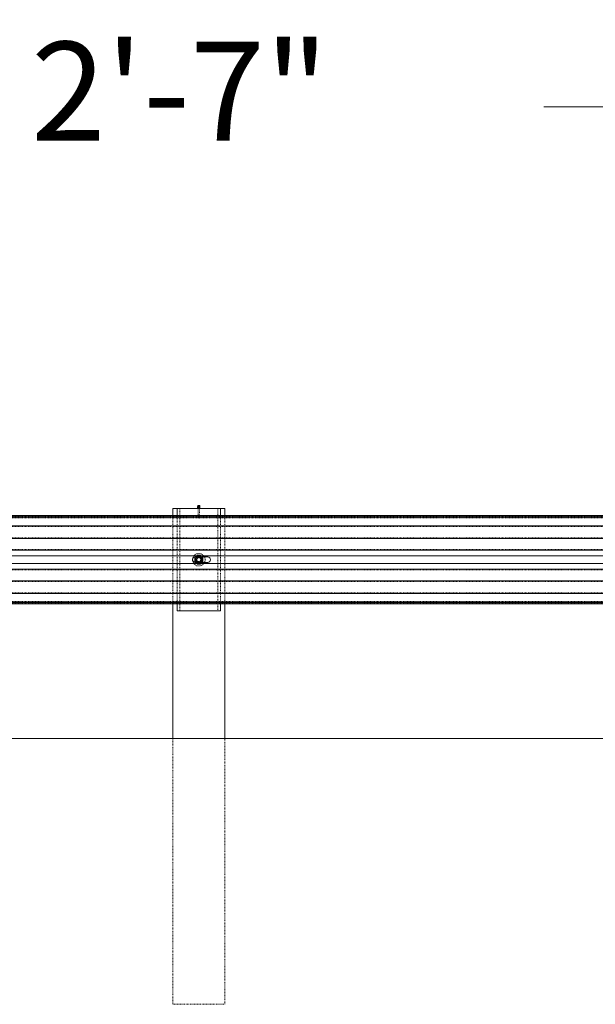
# Model space of a CAD drawing. Units: inches. Extents: x 73 to 3839, y 86 to 1802.
# Drawn here: x 1179 to 1259, y 818 to 955 of the extents above; entities that cross this region are included whole.
import ezdxf

# ---------------------------------------------------------------- set-up
doc = ezdxf.new("R2010")
doc.units = ezdxf.units.IN
doc.header["$MEASUREMENT"] = 0
doc.linetypes.add('HIDDEN', pattern=[0.075, 0.05, -0.025])
doc.styles.add('SLDTEXTSTYLE0', font='ROMANS', dxfattribs={"width": 0.97})
doc.dimstyles.new('SLDDIMSTYLE0', dxfattribs={"dimtxt": 18.333333, "dimasz": 13.75, "dimexe": 0, "dimexo": 0.0625, "dimgap": 4.583333, "dimtad": 0, "dimtih": 1, "dimtoh": 1, "dimdec": 4, "dimzin": 12, "dimdsep": 46, "dimtxsty": 'SLDTEXTSTYLE0', "dimsah": 1, "dimcen": 0.09, "dimadec": 0, "dimazin": 0, "dimtfac": 1, "dimtdec": 3, "dimtofl": 0, "dimtmove": 0, "dimatfit": 3, "dimfxl": 0, "dimtolj": 1, "dimtzin": 12, "dimarcsym": 0})

# ---------------------------------------------------------------- blocks, each defined once
blk = doc.blocks.new('*D12')
at = {"color": 7, "linetype": 'Continuous', "lineweight": 0}
for p, q in [((1012.33, 896.3), (1012.33, 1028.33)), ((1162.33, 896.3), (1162.33, 1028.33)), ((1012.33, 1014.58), (984.83, 1014.58)), ((1162.33, 1014.58), (1189.83, 1014.58))]:
    blk.add_line(p, q, dxfattribs=at)
for points in [[(1012.33, 1014.58), (998.58, 1017.15), (998.58, 1012)], [(1162.33, 1014.58), (1176.08, 1012), (1176.08, 1017.15)]]:
    blk.add_solid(points, dxfattribs=at)
at = {"color": 7, "linetype": 'Continuous', "lineweight": 0, "char_height": 13.75, "attachment_point": 1, "style": 'SLDTEXTSTYLE0'}
for s, insert in [('{12\'-6"}', (1052.12, 1052.74)), ('{W-Beam}', (1046.6, 1033.34)), ('{Section,}', (1051.11, 1013.94)), ('{12-ga.}', (1054.29, 994.54))]:
    blk.add_mtext(s, dxfattribs=dict(at, insert=insert))
blk = doc.blocks.new('*D13')
at = {"color": 7, "linetype": 'Continuous', "lineweight": 0}
for p, q in [((1162.33, 896.3), (1162.33, 1028.33)), ((1312.33, 896.3), (1312.33, 1028.33)), ((1162.33, 1014.58), (1134.83, 1014.58)), ((1312.33, 1014.58), (1339.83, 1014.58))]:
    blk.add_line(p, q, dxfattribs=at)
for points in [[(1162.33, 1014.58), (1148.58, 1017.15), (1148.58, 1012)], [(1312.33, 1014.58), (1326.08, 1012), (1326.08, 1017.15)]]:
    blk.add_solid(points, dxfattribs=at)
at = {"color": 7, "linetype": 'Continuous', "lineweight": 0, "char_height": 13.75, "attachment_point": 1, "style": 'SLDTEXTSTYLE0'}
for s, insert in [('{12\'-6"}', (1202.12, 1052.74)), ('{W-Beam}', (1196.6, 1033.34)), ('{Section,}', (1201.11, 1013.94)), ('{12-ga.}', (1204.29, 994.54))]:
    blk.add_mtext(s, dxfattribs=dict(at, insert=insert))
blk = doc.blocks.new('*D20')
at = {"color": 7, "linetype": 'Continuous', "lineweight": 0}
for p, q in [((1251.88, 942.86), (1265.63, 942.86)), ((1265.63, 942.86), (1265.63, 885.99)), ((1265.63, 854.97), (1265.63, 885.99))]:
    blk.add_line(p, q, dxfattribs=at)
for points in [[(1265.63, 885.99), (1263.05, 872.24), (1268.2, 872.24)], [(1265.63, 854.97), (1268.2, 868.72), (1263.05, 868.72)]]:
    blk.add_solid(points, dxfattribs=at)
at = {"color": 7, "linetype": 'Continuous', "lineweight": 0, "insert": (1180.48, 951.92), "char_height": 13.75, "attachment_point": 1, "style": 'SLDTEXTSTYLE0'}
blk.add_mtext('{2\'-7"}', dxfattribs=at)

msp = doc.modelspace()

# ---------------------------------------------------------------- linework, layer by layer
at = {"color": 7, "linetype": 'Continuous', "lineweight": 15}
for p, q in [((1200.20799, 886.97255), (1200.20799, 885.98928)), ((1200.20799, 886.97255), (1200.83299, 886.97255)), ((1200.83299, 886.97255), (1206.83302, 886.97255)), ((1200.83299, 885.98928), (1200.83299, 886.97255)), ((1203.67103, 887.25929), (1203.67103, 887.24216)), ((1203.67103, 887.13651), (1203.67103, 887.11939)), ((1203.75206, 886.99222), (1203.75206, 886.97255)), ((1203.91403, 886.97255), (1203.91403, 886.99222)), ((1203.99505, 887.24216), (1203.99505, 887.25929)), ((1203.99505, 887.11939), (1203.99505, 887.13651)), ((1206.83302, 886.97255), (1207.45802, 886.97255)), ((1206.83302, 886.97255), (1206.83302, 885.98928)), ((1207.45802, 885.98928), (1207.45802, 886.97255)), ((1160.45802, 885.98928), (1322.95804, 885.98928)), ((1160.45802, 885.81376), (1322.95804, 885.81376)), ((1171.26803, 885.74463), (1312.14803, 885.74463)), ((1160.45802, 884.53647), (1322.95804, 884.53647)), ((1160.45802, 882.79647), (1322.95804, 882.79647)), ((1160.45802, 881.18164), (1322.95804, 881.18164)), ((1160.45802, 880.39873), (1203.50575, 880.39873)), ((1203.27049, 879.54019), (1203.27049, 880.15494)), ((1204.16026, 880.39873), (1278.50578, 880.39873)), ((1205.08299, 880.22256), (1204.35287, 880.22256)), ((1204.39552, 880.15494), (1204.39552, 879.54019)), ((1160.45802, 879.29637), (1203.50575, 879.29637)), ((1160.45802, 878.51349), (1322.95804, 878.51349)), ((1204.16026, 879.29637), (1278.50578, 879.29637)), ((1204.35287, 879.47257), (1205.08299, 879.47257)), ((1160.45802, 876.89867), (1322.95804, 876.89867)), ((1160.45802, 875.15866), (1322.95804, 875.15866)), ((1160.45802, 873.88134), (1322.95804, 873.88134)), ((1160.45802, 873.70581), (1322.95804, 873.70581)), ((1171.26803, 873.9505), (1312.14803, 873.9505)), ((1200.20799, 873.70581), (1200.20799, 854.97257)), ((1200.83299, 872.72255), (1200.83299, 873.70581)), ((1206.83302, 873.70581), (1206.83302, 872.72255)), ((1207.45802, 854.97257), (1207.45802, 873.70581)), ((1206.83302, 872.72255), (1200.83299, 872.72255)), ((2321.83303, 854.97257), (85.83302, 854.97257))]:
    msp.add_line(p, q, dxfattribs=at)
at = {"color": 7, "linetype": 'HIDDEN', "lineweight": 0}
for p, q in [((1201.18727, 872.72255), (1201.18727, 886.97255)), ((1203.75206, 887.24216), (1203.75206, 887.13651)), ((1203.75206, 887.11939), (1203.75206, 886.99222)), ((1203.75206, 886.97255), (1203.75206, 885.74587)), ((1203.91403, 887.13651), (1203.91403, 887.24216)), ((1203.91403, 886.99222), (1203.91403, 887.11939)), ((1203.91403, 885.74587), (1203.91403, 886.97255)), ((1206.47874, 886.97255), (1206.47874, 872.72255)), ((1160.45802, 885.88592), (1322.95804, 885.88592)), ((1160.45802, 885.71039), (1322.95804, 885.71039)), ((1160.45802, 885.65753), (1322.95804, 885.65753)), ((1200.20799, 885.98928), (1200.20799, 873.70581)), ((1200.83299, 873.70581), (1200.83299, 885.98928)), ((1203.77323, 885.69635), (1203.82902, 885.63748)), ((1206.83302, 885.98928), (1206.83302, 873.70581)), ((1207.45802, 873.70581), (1207.45802, 885.98928)), ((1160.45802, 884.44936), (1322.95804, 884.44936)), ((1160.45802, 882.88357), (1322.95804, 882.88357)), ((1160.45802, 881.26875), (1322.95804, 881.26875)), ((1160.45802, 880.39873), (1322.95804, 880.39873)), ((1204.35287, 880.22256), (1203.33304, 880.22256)), ((1203.36405, 879.84755), (1203.36405, 880.11833)), ((1203.36405, 879.57676), (1203.36405, 879.84755)), ((1203.50575, 880.39873), (1204.16026, 880.39873)), ((1204.20802, 879.84755), (1204.20682, 879.84056)), ((1204.30203, 879.84755), (1204.30203, 880.11833)), ((1204.30203, 879.57676), (1204.30203, 879.84755)), ((1160.45802, 879.29637), (1322.95804, 879.29637)), ((1160.45802, 878.42638), (1322.95804, 878.42638)), ((1203.33304, 879.47257), (1204.35287, 879.47257)), ((1203.50575, 879.29637), (1204.16026, 879.29637)), ((1203.8671, 879.47918), (1203.79501, 879.4752)), ((1160.45802, 876.81156), (1322.95804, 876.81156)), ((1160.45802, 875.24577), (1322.95804, 875.24577)), ((1160.45802, 874.03757), (1322.95804, 874.03757)), ((1160.45802, 873.98474), (1322.95804, 873.98474)), ((1160.45802, 873.80921), (1322.95804, 873.80921)), ((1200.20799, 854.97257), (1200.20799, 817.97256)), ((1207.45802, 817.97256), (1207.45802, 854.97257)), ((1200.20799, 817.97256), (1203.833, 817.97256)), ((1203.833, 817.97256), (1207.45802, 817.97256))]:
    msp.add_line(p, q, dxfattribs=at)
at = {"color": 7, "linetype": 'HIDDEN', "lineweight": 0, "flags": 128}
for points in [[(1203.99505, 887.24216), (1203.99092, 887.27483), (1203.97335, 887.31557), (1203.94324, 887.34977), (1203.90329, 887.37444), (1203.85718, 887.38732), (1203.8089, 887.38732), (1203.76272, 887.37444), (1203.72284, 887.34977), (1203.69273, 887.31557), (1203.67509, 887.27483), (1203.67103, 887.24216)], [(1203.99505, 887.11939), (1203.99092, 887.15205), (1203.97335, 887.19279), (1203.94324, 887.227), (1203.90329, 887.25166), (1203.85718, 887.26458), (1203.8089, 887.26458), (1203.76272, 887.25166), (1203.72284, 887.227), (1203.69273, 887.19279), (1203.67509, 887.15205), (1203.67103, 887.11939)], [(1203.833, 887.16872), (1203.86402, 887.17432), (1203.8903, 887.19024), (1203.90787, 887.21404), (1203.91403, 887.24216), (1203.90787, 887.27025), (1203.8903, 887.29405), (1203.86402, 887.30997), (1203.833, 887.31557), (1203.80199, 887.30997), (1203.77571, 887.29405), (1203.75821, 887.27025), (1203.75206, 887.24216), (1203.75821, 887.21404), (1203.77571, 887.19024), (1203.80199, 887.17432), (1203.833, 887.16872)], [(1203.833, 887.04599), (1203.80199, 887.05154), (1203.77571, 887.06746), (1203.75821, 887.0913), (1203.75206, 887.11939), (1203.75821, 887.14747), (1203.77571, 887.17128), (1203.80199, 887.1872), (1203.833, 887.19279), (1203.86402, 887.1872), (1203.8903, 887.17128), (1203.90787, 887.14747), (1203.91403, 887.11939), (1203.90787, 887.0913), (1203.8903, 887.06746), (1203.86402, 887.05154), (1203.833, 887.04599)], [(1203.833, 885.81928), (1203.86402, 885.81368), (1203.8903, 885.7978), (1203.90787, 885.77396), (1203.91403, 885.74587), (1203.90787, 885.71779), (1203.8903, 885.69395), (1203.86402, 885.67806), (1203.833, 885.67247), (1203.80199, 885.67806), (1203.77571, 885.69395), (1203.75821, 885.71779), (1203.75206, 885.74587), (1203.75821, 885.77396), (1203.77571, 885.7978), (1203.80199, 885.81368), (1203.833, 885.81928)], [(1203.833, 885.63567), (1203.83398, 885.63579), (1203.83496, 885.63601), (1203.83653, 885.63703), (1203.83766, 885.63849), (1203.83804, 885.64022), (1203.83766, 885.64194), (1203.83653, 885.64341), (1203.83496, 885.64438), (1203.833, 885.64476), (1203.83113, 885.64438), (1203.82948, 885.64341), (1203.82842, 885.64194), (1203.82805, 885.64022), (1203.82842, 885.63849), (1203.82948, 885.63703), (1203.83113, 885.63601), (1203.833, 885.63567)], [(1203.83691, 885.63733), (1203.8695, 885.67266), (1203.89428, 885.69785)], [(1203.59849, 880.25372), (1203.50057, 880.19718), (1203.40265, 880.14063), (1203.36405, 880.11833)], [(1203.833, 880.38911), (1203.72217, 880.32514), (1203.60172, 880.25556), (1203.59849, 880.25372)], [(1204.06752, 880.25372), (1203.9696, 880.31027), (1203.87168, 880.36681), (1203.833, 880.38911)], [(1204.30203, 880.11833), (1204.1912, 880.18231), (1204.07075, 880.25188), (1204.06752, 880.25372)], [(1204.18879, 879.95444), (1204.19886, 879.93011), (1204.20802, 879.84755)], [(1203.36405, 879.57676), (1203.47481, 879.51278), (1203.59534, 879.44325), (1203.59849, 879.44141)], [(1203.59849, 879.44141), (1203.69649, 879.38486), (1203.79441, 879.32832), (1203.833, 879.30602)], [(1203.833, 879.30602), (1203.94384, 879.37), (1204.06429, 879.43953), (1204.06752, 879.44141)], [(1204.06752, 879.44141), (1204.16544, 879.49795), (1204.26336, 879.55446), (1204.30203, 879.57676)]]:
    msp.add_lwpolyline(points, dxfattribs=at)
at = {"color": 7, "linetype": 'Continuous', "lineweight": 15, "flags": 128}
for points in [[(1203.833, 887.11244), (1203.88076, 887.11898), (1203.92424, 887.13797), (1203.95969, 887.16771), (1203.98379, 887.20563), (1203.9946, 887.24828), (1203.99092, 887.29195), (1203.97335, 887.33269), (1203.94324, 887.36689), (1203.90329, 887.39156), (1203.85718, 887.40444), (1203.8089, 887.40444), (1203.76272, 887.39156), (1203.72284, 887.36689), (1203.69273, 887.33269), (1203.67509, 887.29195), (1203.67148, 887.24828), (1203.68222, 887.20563), (1203.7064, 887.16771), (1203.74177, 887.13797), (1203.78525, 887.11898), (1203.833, 887.11244)], [(1203.833, 886.98967), (1203.88076, 886.9962), (1203.92424, 887.0152), (1203.95969, 887.04497), (1203.98379, 887.08286), (1203.9946, 887.12551), (1203.99092, 887.16918), (1203.98417, 887.18934)]]:
    msp.add_lwpolyline(points, dxfattribs=at)
at = {"color": 7, "linetype": 'HIDDEN', "lineweight": 0}
for radius in [0.875, 0.375, 0.328, 0.2656]:
    msp.add_circle((1203.83302, 879.84756), radius, dxfattribs=at)
at = {"color": 7, "linetype": 'Continuous', "lineweight": 15}
for centre, radius, start, end in [((1203.82224, 887.14057), 0.15128, 158.1284257, 274.0810529), ((1203.82356, 887.24878), 0.15375, 187.2075613, 273.5206305), ((1203.82356, 887.126), 0.15374, 187.2019283, 273.5212973), ((1203.82882, 887.14088), 0.07792, 189.9006922, 273.0813407), ((1203.84253, 887.24878), 0.15375, 266.447291, 352.7566451), ((1203.83711, 887.14108), 0.07812, 266.9898883, 349.9702625), ((1203.84253, 887.126), 0.15375, 266.4466237, 352.7622467), ((1203.33302, 879.84756), 0.375, 92.979626, 270), ((1203.83302, 879.84756), 0.641, 28.6535612, 151.3464388), ((1205.08302, 879.84756), 0.375, 270, 90), ((1203.83302, 879.84756), 0.641, 208.6535612, 331.3464388)]:
    msp.add_arc(centre, radius, start, end, dxfattribs=at)
at = {"color": 7, "linetype": 'HIDDEN', "lineweight": 0}
for centre, radius, start, end in [((1203.83295, 887.11345), 0.16919, 26.64934, 153.2642768), ((1203.83302, 887.12743), 0.08151, 6.3983903, 173.3837677), ((1203.33302, 879.84756), 0.375, 90, 92.979626), ((1203.83302, 879.84756), 0.469, 120, 180), ((1203.83302, 879.84756), 0.469, 180, 240), ((1203.83302, 879.84756), 0.3125, 90, 270), ((1203.83302, 879.84756), 0.469, 60, 120), ((1203.83284, 879.3741), 0.78594, 89.9878113, 103.4293732), ((1203.83302, 879.84756), 0.3435, 57.8715717, 122.1284283), ((1203.83568, 879.39879), 0.76126, 76.3208333, 90.2013068), ((1203.83302, 879.84756), 0.3125, 270, 90), ((1203.83302, 879.84756), 0.3125, 270, 90), ((1203.83302, 879.84756), 0.469, 0, 60), ((1203.83302, 879.84756), 0.469, 300, 0), ((1203.83302, 879.84756), 0.469, 240, 300), ((1203.83093, 880.30005), 0.765, 256.3431477, 270.1555888), ((1203.83302, 879.84756), 0.3435, 237.8715717, 302.1284283), ((1203.83346, 880.31651), 0.78146, 269.9669595, 283.4864409)]:
    msp.add_arc(centre, radius, start, end, dxfattribs=at)
for start_param, end_param in [(1.944815337, 4.33836997), (5.086407991, 7.479962623)]:
    msp.add_ellipse((1203.83302, 879.84756), major_axis=(0.5, 0), ratio=0.625, start_param=start_param, end_param=end_param, dxfattribs=at)

# ---------------------------------------------------------------- dimensions: what is measured, and where the dimension line sits
at = {"color": 7, "linetype": 'Continuous', "lineweight": 0}
dim = msp.add_linear_dim(base=(1162.33302, 1014.57677), p1=(1012.33302, 885.29886), p2=(1162.33302, 885.29886), angle=0, text='<>\\PW-Beam\\PSection,\\P12-ga.', dimstyle='SLDDIMSTYLE0', override={"dimtxt": 18.333333, "dimasz": 13.75, "dimexe": 13.75, "dimexo": 11, "dimgap": 13.2, "dimzin": 12, "dimlunit": 3, "dimtzin": 12}, dxfattribs=at)
dim.commit()
dim.dimension.update_dxf_attribs({"geometry": '*D12', "text_midpoint": (1087.33302, 1014.57677), "dimtype": 160})
dim = msp.add_linear_dim(base=(1312.33302, 1014.57677), p1=(1162.33302, 885.29886), p2=(1312.33302, 885.29886), text='<>\\PW-Beam\\PSection,\\P12-ga.', dimstyle='SLDDIMSTYLE0', override={"dimtxt": 18.333333, "dimasz": 13.75, "dimexe": 13.75, "dimexo": 11, "dimgap": 13.2, "dimzin": 12, "dimlunit": 3, "dimtzin": 12}, dxfattribs=at)
dim.commit()
dim.dimension.update_dxf_attribs({"geometry": '*D13', "text_midpoint": (1237.33302, 1014.57677), "dimtype": 160})
dim = msp.add_linear_dim(base=(1265.6288, 885.98929), p1=(2321.83302, 854.97256), p2=(1322.95802, 885.98929), angle=90, dimstyle='SLDDIMSTYLE0', override={"dimtxt": 18.333333, "dimasz": 13.75, "dimexe": 13.75, "dimexo": 11, "dimgap": 13.2, "dimzin": 12, "dimlunit": 3, "dimtzin": 12}, dxfattribs=at)
dim.commit()
dim.dimension.update_dxf_attribs({"geometry": '*D20', "text_midpoint": (1265.6288, 942.86201), "dimtype": 160})

doc.saveas('drawing.dxf')
